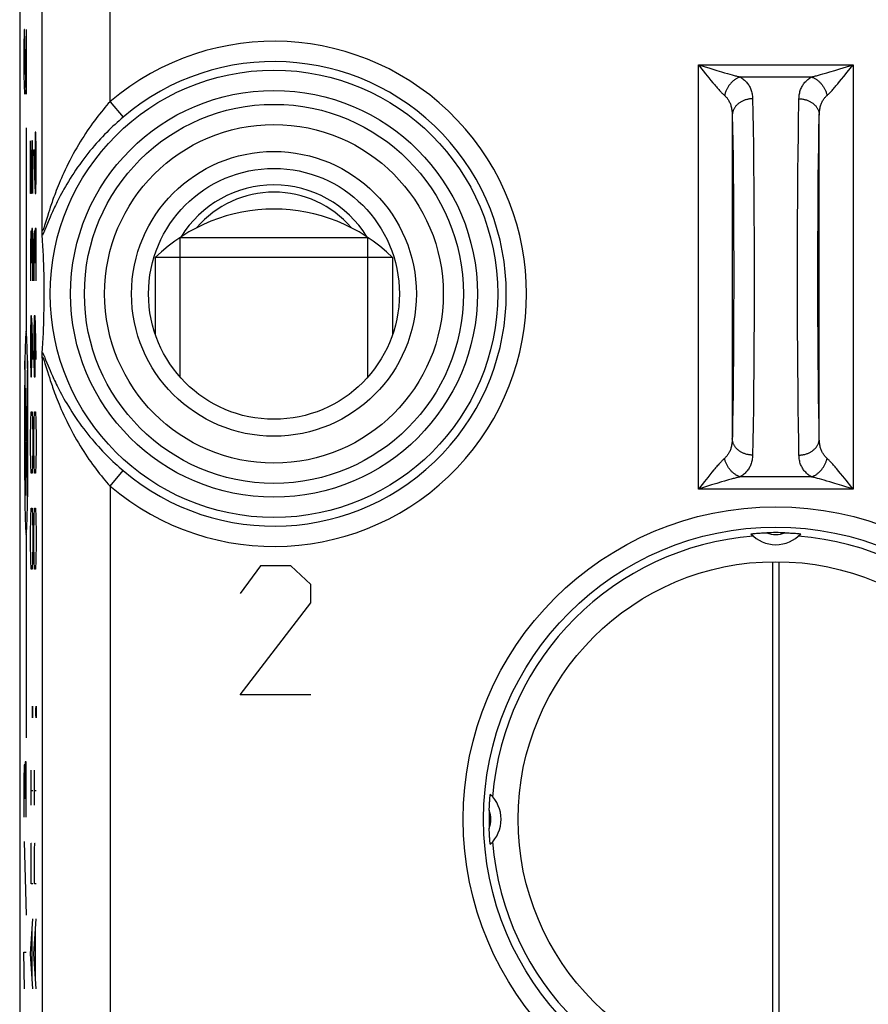
# Model space of a CAD drawing. Units: millimetres. Extents: x 129.3 to 151.6, y 80.3 to 129.3.
# Drawn here: x 129.3 to 141.8, y 88.6 to 103.1 of the extents above; entities that cross this region are included whole.
import ezdxf

# ---------------------------------------------------------------- set-up
doc = ezdxf.new("R2010")
doc.units = ezdxf.units.MM
doc.header["$LTSCALE"] = 16.335
doc.layers.get('0').update_dxf_attribs({"linetype": 'CONTINUOUS'})
doc.layers.add('ASSI', color=7, linetype='CONTINUOUS')
doc.layers.add('DRAFT', color=7, linetype='CONTINUOUS')

msp = doc.modelspace()

# ---------------------------------------------------------------- linework, layer by layer
at = {"color": 253, "linetype": 'CONTINUOUS'}
for p, q in [((129.366, 102.939), (129.361, 102.668)), ((129.371, 102.939), (129.366, 102.939)), ((129.394, 101.989), (129.371, 102.939)), ((129.394, 102.939), (129.394, 101.989)), ((129.361, 102.668), (129.361, 102.261)), ((129.361, 102.261), (129.368, 101.989)), ((129.394, 101.492), (129.394, 98.492)), ((129.528, 101.427), (129.524, 101.169)), ((129.538, 101.427), (129.528, 101.427)), ((129.543, 101.169), (129.538, 101.427)), ((129.457, 100.524), (129.457, 101.298)), ((129.476, 101.298), (129.471, 101.04)), ((129.486, 101.298), (129.476, 101.298)), ((129.49, 101.04), (129.486, 101.298)), ((129.509, 101.169), (129.517, 100.782)), ((129.524, 101.169), (129.524, 100.61)), ((129.543, 100.782), (129.543, 101.169)), ((129.471, 101.04), (129.471, 100.524)), ((129.49, 100.524), (129.49, 101.04)), ((129.517, 100.782), (129.526, 100.524)), ((129.538, 100.524), (129.543, 100.782)), ((129.471, 100.524), (129.457, 100.524)), ((129.526, 100.524), (129.538, 100.524)), ((129.462, 99.965), (129.457, 99.751)), ((129.469, 99.965), (129.462, 99.965)), ((129.471, 99.751), (129.469, 99.965)), ((129.476, 100.008), (129.471, 99.751)), ((129.488, 100.008), (129.476, 100.008)), ((129.49, 99.879), (129.488, 100.008)), ((129.514, 99.965), (129.509, 99.751)), ((129.521, 99.965), (129.514, 99.965)), ((129.524, 99.751), (129.521, 99.965)), ((129.528, 100.008), (129.524, 99.751)), ((129.54, 100.008), (129.528, 100.008)), ((129.543, 99.879), (129.54, 100.008)), ((129.49, 99.235), (129.49, 99.879)), ((129.543, 99.235), (129.543, 99.879)), ((129.457, 99.751), (129.457, 99.235)), ((129.471, 99.751), (129.471, 99.493)), ((129.509, 99.751), (129.509, 99.235)), ((129.524, 99.751), (129.524, 99.493)), ((129.462, 98.719), (129.457, 98.461)), ((129.471, 98.719), (129.462, 98.719)), ((129.481, 98.59), (129.471, 98.719)), ((129.476, 98.074), (129.476, 98.633)), ((129.514, 98.719), (129.509, 98.461)), ((129.524, 98.719), (129.514, 98.719)), ((129.533, 98.59), (129.524, 98.719)), ((129.528, 98.074), (129.528, 98.633)), ((129.457, 98.461), (129.457, 98.074)), ((129.49, 98.074), (129.481, 98.59)), ((129.509, 98.461), (129.509, 98.074)), ((129.543, 98.074), (129.533, 98.59)), ((129.413, 95.931), (129.376, 98.052)), ((129.413, 98.052), (129.376, 95.931)), ((129.457, 98.074), (129.462, 97.817)), ((129.471, 97.817), (129.476, 98.074)), ((129.509, 98.074), (129.514, 97.817)), ((129.524, 97.817), (129.528, 98.074)), ((129.462, 97.817), (129.471, 97.817)), ((129.514, 97.817), (129.524, 97.817)), ((129.462, 97.172), (129.467, 97.301)), ((129.467, 97.301), (129.481, 97.301)), ((129.481, 97.301), (129.486, 97.172)), ((129.514, 97.172), (129.519, 97.301)), ((129.519, 97.301), (129.533, 97.301)), ((129.533, 97.301), (129.538, 97.172)), ((129.457, 96.914), (129.462, 97.172)), ((129.486, 97.172), (129.49, 96.914)), ((129.509, 96.914), (129.514, 97.172)), ((129.538, 97.172), (129.543, 96.914)), ((129.457, 96.785), (129.457, 96.914)), ((129.49, 96.914), (129.49, 96.785)), ((129.509, 96.785), (129.509, 96.914)), ((129.543, 96.914), (129.543, 96.785)), ((129.462, 96.527), (129.457, 96.785)), ((129.49, 96.785), (129.486, 96.527)), ((129.514, 96.527), (129.509, 96.785)), ((129.543, 96.785), (129.538, 96.527)), ((129.467, 96.398), (129.462, 96.527)), ((129.486, 96.527), (129.481, 96.398)), ((129.519, 96.398), (129.514, 96.527)), ((129.538, 96.527), (129.533, 96.398)), ((129.481, 96.398), (129.467, 96.398)), ((129.533, 96.398), (129.519, 96.398)), ((129.462, 95.754), (129.467, 95.883)), ((129.467, 95.883), (129.481, 95.883)), ((129.481, 95.883), (129.486, 95.754)), ((129.514, 95.754), (129.519, 95.883)), ((129.519, 95.883), (129.533, 95.883)), ((129.533, 95.883), (129.538, 95.754)), ((129.457, 95.496), (129.462, 95.754)), ((129.486, 95.754), (129.49, 95.496)), ((129.509, 95.496), (129.514, 95.754)), ((129.538, 95.754), (129.543, 95.496)), ((129.394, 95.492), (129.394, 92.492)), ((129.457, 95.367), (129.457, 95.496)), ((129.49, 95.496), (129.49, 95.367)), ((129.509, 95.367), (129.509, 95.496)), ((129.543, 95.496), (129.543, 95.367)), ((129.462, 95.109), (129.457, 95.367)), ((129.49, 95.367), (129.486, 95.109)), ((129.514, 95.109), (129.509, 95.367)), ((129.543, 95.367), (129.538, 95.109)), ((129.467, 94.98), (129.462, 95.109)), ((129.481, 94.98), (129.467, 94.98)), ((129.486, 95.109), (129.481, 94.98)), ((129.519, 94.98), (129.514, 95.109)), ((129.533, 94.98), (129.519, 94.98)), ((129.538, 95.109), (129.533, 94.98)), ((132.847, 95.029), (132.548, 94.621)), ((133.295, 95.029), (132.847, 95.029)), ((133.593, 94.757), (133.295, 95.029)), ((133.593, 94.486), (133.593, 94.757)), ((132.548, 93.129), (133.593, 94.486)), ((133.593, 93.129), (132.548, 93.129)), ((129.485, 92.917), (129.486, 92.96)), ((129.486, 92.96), (129.487, 92.96)), ((129.487, 92.96), (129.489, 92.917)), ((129.537, 92.917), (129.539, 92.96)), ((129.539, 92.96), (129.541, 92.917)), ((129.539, 92.96), (129.539, 92.96)), ((129.485, 92.831), (129.485, 92.917)), ((129.486, 92.788), (129.485, 92.831)), ((129.489, 92.831), (129.487, 92.788)), ((129.489, 92.917), (129.489, 92.831)), ((129.537, 92.831), (129.537, 92.917)), ((129.539, 92.788), (129.537, 92.831)), ((129.541, 92.831), (129.539, 92.788)), ((129.541, 92.917), (129.541, 92.831)), ((129.487, 92.788), (129.486, 92.788)), ((129.539, 92.788), (129.539, 92.788)), ((129.366, 92.094), (129.361, 91.868)), ((129.373, 92.094), (129.366, 92.094)), ((129.375, 91.868), (129.373, 92.094)), ((129.38, 92.139), (129.375, 91.868)), ((129.392, 92.139), (129.38, 92.139)), ((129.394, 92.004), (129.392, 92.139)), ((129.394, 91.325), (129.394, 92.004)), ((129.467, 91.499), (129.467, 92.015)), ((129.519, 91.499), (129.519, 92.015)), ((129.361, 91.868), (129.361, 91.325)), ((129.375, 91.868), (129.375, 91.596)), ((129.49, 91.714), (129.457, 91.714)), ((129.543, 91.714), (129.509, 91.714)), ((129.364, 90.963), (129.393, 89.877)), ((129.467, 90.854), (129.469, 90.94)), ((129.469, 90.94), (129.474, 90.94)), ((129.519, 90.854), (129.521, 90.94)), ((129.521, 90.94), (129.526, 90.94)), ((129.467, 90.339), (129.467, 90.854)), ((129.519, 90.339), (129.519, 90.854)), ((129.49, 90.339), (129.467, 90.339)), ((129.543, 90.339), (129.519, 90.339)), ((129.457, 89.307), (129.49, 89.823)), ((129.509, 89.307), (129.543, 89.823)), ((129.481, 88.964), (129.481, 89.651)), ((129.533, 88.964), (129.533, 89.651)), ((129.361, 89.334), (129.394, 89.334)), ((129.371, 88.792), (129.361, 89.334)), ((129.49, 88.792), (129.457, 89.307)), ((129.543, 88.792), (129.509, 89.307))]:
    msp.add_line(p, q, dxfattribs=at)
at = {"color": 7, "linetype": 'CONTINUOUS'}
for p, q in [((131.666, 97.812), (131.666, 99.875)), ((131.666, 99.875), (134.43, 99.875)), ((134.43, 97.812), (134.43, 99.875)), ((131.298, 99.577), (131.298, 98.443)), ((134.798, 99.577), (131.298, 99.577)), ((134.798, 99.577), (134.798, 98.443))]:
    msp.add_line(p, q, dxfattribs=at)
at = {"color": 253, "linetype": 'CONTINUOUS'}
for points in [[(129.394, 98.492), (129.389, 98.463), (129.384, 98.378), (129.38, 98.241), (129.376, 98.052), (129.373, 97.826), (129.37, 97.568), (129.369, 97.288), (129.368, 96.992), (129.369, 96.7), (129.37, 96.42), (129.372, 96.162), (129.376, 95.931), (129.38, 95.745), (129.384, 95.607), (129.389, 95.521), (129.394, 95.492)], [(129.394, 95.492), (129.399, 95.52), (129.404, 95.605), (129.409, 95.742), (129.413, 95.931), (129.416, 96.157), (129.418, 96.415), (129.42, 96.695), (129.42, 96.992), (129.42, 97.283), (129.418, 97.563), (129.416, 97.822), (129.413, 98.052), (129.409, 98.238), (129.404, 98.376), (129.399, 98.462), (129.394, 98.492)]]:
    msp.add_lwpolyline(points, dxfattribs=at)
at = {"color": 7, "linetype": 'CONTINUOUS'}
msp.add_circle((133.048, 99.042), 1.85, dxfattribs=at)
msp.add_arc((133.048, 97.792), 2.5, 45.573, 134.427, dxfattribs=at)
at = {"layer": 'ASSI', "color": 7, "linetype": 'CONTINUOUS'}
for p, q in [((129.298, 122.463), (129.298, 87.12)), ((129.631, 99.961), (129.63, 99.988)), ((129.631, 99.943), (129.631, 99.961)), ((129.632, 99.932), (129.631, 99.943)), ((129.632, 99.923), (129.632, 99.932)), ((129.632, 99.915), (129.632, 99.923)), ((129.632, 99.911), (129.632, 99.915)), ((129.637, 99.827), (129.632, 99.911)), ((129.641, 99.75), (129.637, 99.827)), ((129.645, 99.676), (129.641, 99.75)), ((129.648, 99.606), (129.645, 99.676)), ((129.651, 99.539), (129.648, 99.606)), ((129.653, 99.475), (129.651, 99.539)), ((129.655, 99.399), (129.653, 99.475)), ((129.657, 99.328), (129.655, 99.399)), ((129.658, 99.262), (129.657, 99.328)), ((129.659, 99.202), (129.658, 99.262)), ((129.659, 99.137), (129.659, 99.202)), ((129.66, 99.07), (129.659, 99.137)), ((129.66, 99.005), (129.66, 99.07)), ((129.659, 98.938), (129.66, 99.005)), ((129.659, 98.872), (129.659, 98.938)), ((129.656, 98.743), (129.658, 98.81)), ((129.658, 98.81), (129.659, 98.872)), ((129.652, 98.594), (129.655, 98.671)), ((129.655, 98.671), (129.656, 98.743)), ((129.644, 98.391), (129.647, 98.462)), ((129.647, 98.462), (129.65, 98.53)), ((129.65, 98.53), (129.652, 98.594)), ((129.636, 98.237), (129.641, 98.316)), ((129.641, 98.316), (129.644, 98.391)), ((129.632, 98.172), (129.636, 98.237)), ((129.63, 98.095), (129.631, 98.122)), ((129.631, 98.14), (129.632, 98.151)), ((129.631, 98.122), (129.631, 98.14)), ((129.632, 98.151), (129.632, 98.16)), ((140.086, 95.504), (140.09, 95.504)), ((140.09, 95.504), (140.094, 95.504)), ((140.094, 95.504), (140.103, 95.505)), ((140.103, 95.505), (140.114, 95.506)), ((140.114, 95.506), (140.128, 95.507)), ((140.128, 95.507), (140.144, 95.509)), ((140.144, 95.509), (140.163, 95.51)), ((140.163, 95.51), (140.185, 95.512)), ((140.185, 95.512), (140.202, 95.513)), ((140.202, 95.513), (140.22, 95.514)), ((140.22, 95.514), (140.24, 95.515)), ((140.24, 95.515), (140.261, 95.516)), ((140.261, 95.516), (140.282, 95.517)), ((140.581, 95.518), (140.604, 95.517)), ((140.604, 95.517), (140.625, 95.516)), ((140.625, 95.516), (140.646, 95.515)), ((140.646, 95.515), (140.666, 95.514)), ((140.666, 95.514), (140.685, 95.513)), ((140.685, 95.513), (140.703, 95.512)), ((140.703, 95.512), (140.719, 95.511)), ((140.719, 95.511), (140.74, 95.51)), ((140.74, 95.51), (140.758, 95.508)), ((140.758, 95.508), (140.773, 95.507)), ((140.773, 95.507), (140.786, 95.506)), ((140.786, 95.506), (140.796, 95.505)), ((140.796, 95.505), (140.802, 95.504)), ((140.802, 95.504), (140.807, 95.504)), ((136.234, 91.629), (136.235, 91.64)), ((136.235, 91.645), (136.236, 91.65)), ((136.235, 91.64), (136.235, 91.645)), ((136.224, 91.469), (136.225, 91.49)), ((136.225, 91.49), (136.226, 91.51)), ((136.226, 91.51), (136.227, 91.529)), ((136.227, 91.529), (136.228, 91.546)), ((136.228, 91.546), (136.229, 91.562)), ((136.229, 91.562), (136.23, 91.584)), ((136.23, 91.584), (136.232, 91.601)), ((136.232, 91.601), (136.233, 91.617)), ((136.233, 91.617), (136.234, 91.629)), ((136.222, 91.425), (136.223, 91.447)), ((136.223, 91.447), (136.224, 91.469)), ((136.224, 91.104), (136.223, 91.125)), ((136.225, 91.083), (136.224, 91.104)), ((136.226, 91.064), (136.225, 91.083)), ((136.227, 91.045), (136.226, 91.064)), ((136.228, 91.029), (136.227, 91.045)), ((136.229, 91.013), (136.228, 91.029)), ((136.231, 90.993), (136.229, 91.013)), ((136.232, 90.976), (136.231, 90.993)), ((136.233, 90.962), (136.232, 90.976)), ((136.234, 90.95), (136.233, 90.962)), ((136.235, 90.941), (136.234, 90.95)), ((136.236, 90.935), (136.235, 90.941)), ((136.236, 90.931), (136.236, 90.935))]:
    msp.add_line(p, q, dxfattribs=at)
at = {"layer": 'ASSI', "color": 253, "linetype": 'CONTINUOUS'}
for p, q in [((129.63, 99.988), (129.63, 109.595)), ((130.63, 101.875), (130.63, 107.708)), ((139.307, 102.422), (141.59, 102.422)), ((139.307, 102.422), (139.476, 102.369)), ((139.307, 96.161), (139.307, 102.422)), ((141.394, 102.361), (141.59, 102.422)), ((141.501, 102.311), (141.59, 102.422)), ((141.59, 102.422), (141.59, 96.161)), ((139.412, 102.289), (139.461, 102.228)), ((139.476, 102.369), (139.579, 102.337)), ((139.579, 102.337), (139.65, 102.315)), ((139.65, 102.315), (139.693, 102.302)), ((139.693, 102.302), (139.734, 102.291)), ((139.734, 102.291), (139.771, 102.28)), ((139.771, 102.28), (139.804, 102.271)), ((139.804, 102.271), (139.835, 102.262)), ((139.923, 102.241), (140.973, 102.241)), ((141.109, 102.275), (141.144, 102.285)), ((141.203, 102.302), (141.246, 102.315)), ((141.246, 102.315), (141.317, 102.337)), ((141.317, 102.337), (141.394, 102.361)), ((141.419, 102.209), (141.451, 102.248)), ((141.451, 102.248), (141.501, 102.311)), ((139.461, 102.228), (139.492, 102.19)), ((139.492, 102.19), (139.521, 102.155)), ((139.521, 102.155), (139.548, 102.123)), ((141.389, 102.172), (141.419, 102.209)), ((130.63, 101.875), (130.824, 101.648)), ((140.107, 101.919), (140.111, 101.712)), ((140.784, 101.623), (140.788, 101.84)), ((140.788, 101.84), (140.79, 101.919)), ((139.807, 101.677), (139.811, 101.489)), ((139.807, 101.677), (139.807, 96.907)), ((140.111, 101.712), (140.115, 101.481)), ((141.09, 96.907), (141.09, 101.677)), ((140.781, 101.382), (140.784, 101.623)), ((139.811, 101.489), (139.815, 101.279)), ((140.115, 101.481), (140.118, 101.227)), ((140.777, 101.12), (140.781, 101.382)), ((141.081, 101.234), (141.085, 101.449)), ((139.815, 101.279), (139.818, 101.048)), ((140.118, 101.227), (140.121, 100.953)), ((141.078, 101), (141.081, 101.234)), ((140.775, 100.839), (140.777, 101.12)), ((139.818, 101.048), (139.821, 100.8)), ((140.121, 100.953), (140.124, 100.602)), ((141.075, 100.748), (141.078, 101)), ((139.821, 100.8), (139.823, 100.536)), ((140.772, 100.481), (140.775, 100.839)), ((141.073, 100.481), (141.075, 100.748)), ((139.823, 100.536), (139.826, 100.202)), ((140.124, 100.602), (140.126, 100.232)), ((140.77, 100.105), (140.772, 100.481)), ((141.071, 100.145), (141.073, 100.481)), ((129.723, 100.238), (129.707, 100.185)), ((129.736, 100.278), (129.723, 100.238)), ((129.75, 100.321), (129.736, 100.278)), ((139.826, 100.202), (139.827, 99.856)), ((140.126, 100.232), (140.127, 99.848)), ((129.67, 100.067), (129.664, 100.048)), ((129.707, 100.185), (129.67, 100.067)), ((129.719, 100.105), (129.673, 99.994)), ((129.732, 100.137), (129.719, 100.105)), ((129.747, 100.172), (129.732, 100.137)), ((140.769, 99.718), (140.77, 100.105)), ((141.069, 99.797), (141.071, 100.145)), ((139.827, 99.856), (139.828, 99.501)), ((140.127, 99.848), (140.128, 99.456)), ((141.069, 99.441), (141.069, 99.797)), ((140.769, 99.325), (140.769, 99.718)), ((139.828, 99.501), (139.828, 99.142)), ((140.128, 99.456), (140.128, 99.061)), ((141.069, 99.083), (141.069, 99.441)), ((140.769, 98.93), (140.769, 99.325)), ((139.828, 99.142), (139.827, 98.786)), ((140.128, 99.061), (140.127, 98.67)), ((141.069, 98.728), (141.069, 99.083)), ((140.77, 98.542), (140.769, 98.93)), ((139.827, 98.786), (139.826, 98.438)), ((140.127, 98.67), (140.125, 98.288)), ((141.071, 98.381), (141.069, 98.728)), ((140.772, 98.164), (140.77, 98.542)), ((139.826, 98.438), (139.824, 98.102)), ((141.073, 98.047), (141.071, 98.381)), ((140.125, 98.288), (140.123, 97.921)), ((129.63, 98.095), (129.63, 87.257)), ((129.659, 98.052), (129.664, 98.035)), ((129.662, 98.116), (129.669, 98.099)), ((129.664, 98.035), (129.67, 98.016)), ((129.669, 98.099), (129.681, 98.069)), ((129.681, 98.069), (129.719, 97.979)), ((139.824, 98.102), (139.821, 97.835)), ((140.773, 97.981), (140.772, 98.164)), ((141.076, 97.784), (141.073, 98.047)), ((129.67, 98.016), (129.707, 97.898)), ((129.707, 97.898), (129.723, 97.846)), ((129.719, 97.979), (129.732, 97.947)), ((129.732, 97.947), (129.747, 97.912)), ((129.747, 97.912), (129.764, 97.873)), ((140.123, 97.921), (140.121, 97.63)), ((140.776, 97.63), (140.773, 97.981)), ((129.723, 97.846), (129.736, 97.806)), ((129.736, 97.806), (129.75, 97.763)), ((129.75, 97.763), (129.766, 97.716)), ((139.821, 97.835), (139.819, 97.583)), ((141.079, 97.535), (141.076, 97.784)), ((140.121, 97.63), (140.118, 97.356)), ((140.779, 97.356), (140.776, 97.63)), ((139.819, 97.583), (139.815, 97.349)), ((141.082, 97.304), (141.079, 97.535)), ((139.815, 97.349), (139.812, 97.135)), ((140.118, 97.356), (140.115, 97.102)), ((140.782, 97.102), (140.779, 97.356)), ((141.086, 97.094), (141.082, 97.304)), ((140.115, 97.102), (140.111, 96.871)), ((140.786, 96.871), (140.782, 97.102)), ((141.09, 96.907), (141.086, 97.094)), ((140.111, 96.871), (140.107, 96.664)), ((140.79, 96.664), (140.786, 96.871)), ((130.63, 96.208), (130.824, 96.436)), ((141.375, 96.428), (141.348, 96.461)), ((141.404, 96.393), (141.375, 96.428)), ((139.445, 96.335), (139.395, 96.272)), ((139.477, 96.374), (139.445, 96.335)), ((139.507, 96.411), (139.477, 96.374)), ((139.693, 96.281), (139.65, 96.268)), ((139.788, 96.308), (139.753, 96.298)), ((140.973, 96.343), (139.923, 96.343)), ((141.092, 96.313), (141.061, 96.321)), ((141.126, 96.303), (141.092, 96.313)), ((141.163, 96.293), (141.126, 96.303)), ((141.203, 96.281), (141.163, 96.293)), ((141.246, 96.268), (141.203, 96.281)), ((141.435, 96.355), (141.404, 96.393)), ((141.484, 96.294), (141.435, 96.355)), ((130.63, 96.208), (130.63, 87.257)), ((139.395, 96.272), (139.307, 96.161)), ((139.502, 96.223), (139.307, 96.161)), ((141.59, 96.161), (139.307, 96.161)), ((139.579, 96.246), (139.502, 96.223)), ((139.65, 96.268), (139.579, 96.246)), ((141.317, 96.246), (141.246, 96.268)), ((141.421, 96.214), (141.317, 96.246)), ((141.59, 96.161), (141.421, 96.214)), ((140.398, 95.092), (140.398, 87.492)), ((140.498, 87.492), (140.498, 95.092))]:
    msp.add_line(p, q, dxfattribs=at)
for points in [[(139.307, 102.422), (139.325, 102.4), (139.412, 102.289)], [(139.923, 102.241), (139.915, 102.238), (139.906, 102.234), (139.897, 102.231), (139.889, 102.227), (139.88, 102.223), (139.872, 102.218), (139.863, 102.213), (139.855, 102.208), (139.847, 102.202), (139.838, 102.196), (139.83, 102.19), (139.822, 102.184), (139.815, 102.177), (139.807, 102.17), (139.8, 102.163), (139.792, 102.155), (139.785, 102.147), (139.778, 102.139), (139.771, 102.131), (139.765, 102.123), (139.758, 102.114), (139.752, 102.105), (139.746, 102.096), (139.74, 102.087), (139.735, 102.078), (139.73, 102.068), (139.725, 102.059), (139.72, 102.049), (139.715, 102.039), (139.711, 102.029), (139.707, 102.019), (139.704, 102.009), (139.7, 101.999), (139.697, 101.989), (139.695, 101.979), (139.692, 101.968)], [(139.835, 102.262), (139.85, 102.259), (139.863, 102.255), (139.876, 102.252), (139.889, 102.249), (139.901, 102.246), (139.912, 102.243), (139.923, 102.241)], [(139.923, 102.241), (139.936, 102.232), (139.949, 102.223), (139.962, 102.214), (139.974, 102.205), (139.986, 102.195), (139.997, 102.184), (140.008, 102.173), (140.018, 102.162), (140.028, 102.151), (140.037, 102.138), (140.046, 102.126), (140.054, 102.113), (140.062, 102.1), (140.069, 102.086), (140.076, 102.071), (140.082, 102.057), (140.087, 102.041), (140.092, 102.025), (140.096, 102.009), (140.1, 101.992), (140.102, 101.975), (140.105, 101.957), (140.106, 101.938), (140.107, 101.919)], [(140.79, 101.919), (140.791, 101.938), (140.792, 101.957), (140.794, 101.975), (140.797, 101.992), (140.801, 102.009), (140.805, 102.025), (140.81, 102.041), (140.815, 102.057), (140.821, 102.071), (140.828, 102.086), (140.835, 102.1), (140.842, 102.113), (140.851, 102.126), (140.859, 102.138), (140.869, 102.151), (140.879, 102.162), (140.889, 102.173), (140.9, 102.184), (140.911, 102.195), (140.923, 102.205), (140.935, 102.214), (140.947, 102.223), (140.96, 102.232), (140.973, 102.241)], [(140.973, 102.241), (140.984, 102.243), (140.996, 102.246), (141.008, 102.249), (141.02, 102.252), (141.033, 102.255), (141.047, 102.259), (141.061, 102.262), (141.076, 102.266), (141.109, 102.275)], [(140.973, 102.241), (140.982, 102.238), (140.991, 102.234), (140.999, 102.231), (141.008, 102.227), (141.016, 102.223), (141.025, 102.218), (141.033, 102.213), (141.042, 102.208), (141.05, 102.202), (141.058, 102.196), (141.066, 102.19), (141.074, 102.184), (141.082, 102.177), (141.09, 102.17), (141.097, 102.163), (141.104, 102.155), (141.112, 102.147), (141.118, 102.139), (141.125, 102.131), (141.132, 102.123), (141.138, 102.114), (141.144, 102.105), (141.15, 102.096), (141.156, 102.087), (141.162, 102.078), (141.167, 102.068), (141.172, 102.059), (141.177, 102.049), (141.181, 102.039), (141.185, 102.029), (141.189, 102.019), (141.193, 102.009), (141.196, 101.999), (141.199, 101.989), (141.202, 101.979), (141.204, 101.968)], [(141.144, 102.285), (141.163, 102.291), (141.203, 102.302)], [(139.548, 102.123), (139.561, 102.108), (139.574, 102.093), (139.585, 102.08), (139.597, 102.067), (139.608, 102.055), (139.618, 102.043), (139.628, 102.033), (139.637, 102.023), (139.646, 102.013), (139.655, 102.004), (139.663, 101.996), (139.671, 101.988), (139.678, 101.981), (139.685, 101.975), (139.692, 101.968)], [(141.204, 101.968), (141.211, 101.975), (141.218, 101.981), (141.226, 101.988), (141.234, 101.996), (141.242, 102.004), (141.25, 102.013), (141.259, 102.023), (141.269, 102.033), (141.279, 102.043), (141.289, 102.055), (141.3, 102.067), (141.311, 102.08), (141.323, 102.093), (141.335, 102.108), (141.348, 102.123), (141.361, 102.138), (141.389, 102.172)], [(139.692, 101.968), (139.7, 101.961), (139.708, 101.953), (139.716, 101.944), (139.724, 101.936), (139.731, 101.927), (139.738, 101.917), (139.745, 101.907), (139.751, 101.897), (139.757, 101.887), (139.763, 101.876), (139.769, 101.864), (139.774, 101.853), (139.779, 101.84), (139.783, 101.828), (139.787, 101.815), (139.791, 101.801), (139.794, 101.787), (139.797, 101.773), (139.8, 101.758), (139.802, 101.743), (139.804, 101.727), (139.805, 101.711), (139.806, 101.694), (139.807, 101.677)], [(141.09, 101.677), (141.09, 101.694), (141.091, 101.711), (141.092, 101.727), (141.094, 101.743), (141.096, 101.758), (141.099, 101.773), (141.102, 101.787), (141.105, 101.801), (141.109, 101.815), (141.113, 101.828), (141.118, 101.84), (141.123, 101.853), (141.128, 101.864), (141.133, 101.876), (141.139, 101.887), (141.145, 101.897), (141.152, 101.907), (141.158, 101.917), (141.165, 101.927), (141.173, 101.936), (141.18, 101.944), (141.188, 101.953), (141.196, 101.961), (141.204, 101.968)], [(130.63, 101.875), (130.605, 101.847), (130.58, 101.818), (130.554, 101.788), (130.529, 101.757), (130.503, 101.726), (130.477, 101.694), (130.451, 101.661), (130.425, 101.627), (130.399, 101.592), (130.373, 101.557), (130.347, 101.52), (130.32, 101.483), (130.294, 101.445), (130.268, 101.405), (130.242, 101.365), (130.216, 101.324), (130.19, 101.282), (130.164, 101.239), (130.139, 101.195), (130.113, 101.151), (130.088, 101.105), (130.063, 101.058), (130.038, 101.011), (130.014, 100.964), (129.992, 100.918), (129.97, 100.873), (129.95, 100.829), (129.931, 100.787), (129.913, 100.746), (129.896, 100.707), (129.88, 100.669), (129.865, 100.633), (129.851, 100.599), (129.838, 100.565), (129.826, 100.534), (129.815, 100.503), (129.804, 100.474), (129.794, 100.446), (129.784, 100.419), (129.775, 100.393), (129.766, 100.368), (129.75, 100.321)], [(140.107, 101.919), (140.096, 101.919), (140.085, 101.918), (140.073, 101.917), (140.062, 101.916), (140.051, 101.915), (140.04, 101.913), (140.03, 101.91), (140.019, 101.908), (140.008, 101.905), (139.998, 101.902), (139.988, 101.898), (139.977, 101.894), (139.967, 101.89), (139.958, 101.886), (139.948, 101.881), (139.939, 101.876), (139.93, 101.871), (139.921, 101.865), (139.912, 101.86), (139.904, 101.854), (139.896, 101.847), (139.888, 101.841), (139.881, 101.834), (139.873, 101.827), (139.867, 101.82), (139.86, 101.813), (139.854, 101.805), (139.848, 101.797), (139.843, 101.789), (139.838, 101.781), (139.833, 101.773), (139.828, 101.765), (139.824, 101.756), (139.821, 101.748), (139.818, 101.739), (139.815, 101.73), (139.813, 101.722), (139.811, 101.713), (139.809, 101.704), (139.808, 101.695), (139.807, 101.686), (139.807, 101.677)], [(140.79, 101.919), (140.801, 101.919), (140.812, 101.918), (140.823, 101.917), (140.834, 101.916), (140.845, 101.915), (140.856, 101.913), (140.867, 101.91), (140.878, 101.908), (140.888, 101.905), (140.899, 101.902), (140.909, 101.898), (140.919, 101.894), (140.929, 101.89), (140.939, 101.886), (140.948, 101.881), (140.958, 101.876), (140.967, 101.871), (140.976, 101.865), (140.984, 101.86), (140.993, 101.854), (141.001, 101.847), (141.009, 101.841), (141.016, 101.834), (141.023, 101.827), (141.03, 101.82), (141.037, 101.813), (141.043, 101.805), (141.048, 101.797), (141.054, 101.789), (141.059, 101.781), (141.064, 101.773), (141.068, 101.765), (141.072, 101.756), (141.076, 101.748), (141.079, 101.739), (141.082, 101.73), (141.084, 101.722), (141.086, 101.713), (141.087, 101.704), (141.089, 101.695), (141.089, 101.686), (141.09, 101.677)], [(141.085, 101.449), (141.089, 101.641), (141.09, 101.677)], [(130.824, 101.648), (130.794, 101.622), (130.765, 101.596), (130.734, 101.569), (130.704, 101.541), (130.674, 101.513), (130.643, 101.484), (130.613, 101.454), (130.582, 101.423), (130.551, 101.392), (130.52, 101.359), (130.489, 101.326), (130.458, 101.293), (130.427, 101.258), (130.396, 101.223), (130.366, 101.186), (130.335, 101.149), (130.304, 101.111), (130.273, 101.073), (130.243, 101.033), (130.213, 100.993), (130.183, 100.952), (130.153, 100.909), (130.123, 100.866), (130.095, 100.824), (130.068, 100.782), (130.042, 100.741), (130.017, 100.701), (129.994, 100.662), (129.972, 100.624), (129.951, 100.588), (129.932, 100.554), (129.914, 100.52), (129.897, 100.488), (129.881, 100.458), (129.866, 100.428), (129.852, 100.4), (129.839, 100.373), (129.826, 100.347), (129.814, 100.322), (129.803, 100.298), (129.793, 100.275), (129.782, 100.253), (129.773, 100.232), (129.764, 100.211), (129.747, 100.172)], [(129.664, 100.048), (129.659, 100.032), (129.657, 100.024), (129.654, 100.018), (129.652, 100.012), (129.65, 100.006), (129.648, 100.001), (129.647, 99.997), (129.645, 99.993), (129.644, 99.99), (129.642, 99.987), (129.641, 99.984), (129.64, 99.982), (129.639, 99.98), (129.638, 99.978), (129.637, 99.977), (129.636, 99.976), (129.635, 99.975), (129.635, 99.975), (129.634, 99.975), (129.633, 99.975), (129.633, 99.976), (129.632, 99.976), (129.632, 99.978), (129.631, 99.979), (129.631, 99.981), (129.631, 99.983), (129.63, 99.986), (129.63, 99.988)], [(129.673, 99.994), (129.666, 99.976), (129.662, 99.967), (129.659, 99.96), (129.656, 99.953), (129.653, 99.946), (129.65, 99.94), (129.648, 99.935), (129.645, 99.93), (129.643, 99.926), (129.641, 99.922), (129.639, 99.918), (129.637, 99.915), (129.636, 99.912), (129.634, 99.91), (129.633, 99.908)], [(129.633, 98.175), (129.634, 98.173), (129.636, 98.171), (129.637, 98.168), (129.639, 98.165), (129.641, 98.161), (129.643, 98.158), (129.645, 98.153), (129.647, 98.148), (129.65, 98.143), (129.653, 98.137), (129.656, 98.131), (129.659, 98.124), (129.662, 98.116)], [(129.63, 98.095), (129.63, 98.098), (129.631, 98.1), (129.631, 98.102), (129.631, 98.104), (129.632, 98.106), (129.632, 98.107), (129.633, 98.108), (129.633, 98.108), (129.634, 98.108), (129.635, 98.108), (129.635, 98.108), (129.636, 98.107), (129.637, 98.106), (129.638, 98.105), (129.639, 98.104), (129.64, 98.102), (129.641, 98.099), (129.642, 98.097), (129.644, 98.094), (129.645, 98.09), (129.647, 98.086), (129.648, 98.082), (129.65, 98.077), (129.652, 98.071), (129.654, 98.065), (129.657, 98.059), (129.659, 98.052)], [(129.764, 97.873), (129.773, 97.853), (129.782, 97.831), (129.792, 97.809), (129.803, 97.786), (129.814, 97.762), (129.826, 97.737), (129.838, 97.711), (129.851, 97.684), (129.865, 97.656), (129.88, 97.627), (129.896, 97.596), (129.913, 97.564), (129.931, 97.531), (129.95, 97.496), (129.971, 97.46), (129.993, 97.423), (130.016, 97.384), (130.041, 97.344), (130.067, 97.303), (130.094, 97.261), (130.122, 97.218), (130.152, 97.175), (130.182, 97.133), (130.212, 97.092), (130.242, 97.051), (130.272, 97.012), (130.303, 96.973), (130.334, 96.935), (130.365, 96.898), (130.396, 96.861), (130.427, 96.826), (130.458, 96.791), (130.489, 96.757), (130.52, 96.724), (130.551, 96.692), (130.582, 96.66), (130.612, 96.63), (130.643, 96.6), (130.674, 96.571), (130.704, 96.542), (130.734, 96.515), (130.764, 96.488), (130.794, 96.461), (130.824, 96.436)], [(129.766, 97.716), (129.775, 97.691), (129.784, 97.665), (129.793, 97.638), (129.804, 97.61), (129.814, 97.581), (129.826, 97.55), (129.838, 97.519), (129.851, 97.486), (129.865, 97.451), (129.88, 97.415), (129.895, 97.377), (129.912, 97.338), (129.93, 97.297), (129.949, 97.255), (129.97, 97.211), (129.991, 97.166), (130.014, 97.12), (130.037, 97.074), (130.062, 97.026), (130.087, 96.979), (130.113, 96.934), (130.138, 96.889), (130.164, 96.845), (130.189, 96.802), (130.215, 96.76), (130.242, 96.719), (130.268, 96.679), (130.294, 96.639), (130.32, 96.601), (130.346, 96.563), (130.373, 96.527), (130.399, 96.491), (130.425, 96.456), (130.451, 96.422), (130.477, 96.389), (130.503, 96.357), (130.528, 96.326), (130.554, 96.295), (130.58, 96.266), (130.605, 96.237), (130.63, 96.208)], [(139.812, 97.135), (139.808, 96.942), (139.807, 96.907)], [(139.807, 96.907), (139.806, 96.889), (139.805, 96.872), (139.804, 96.856), (139.802, 96.84), (139.8, 96.825), (139.797, 96.81), (139.794, 96.796), (139.791, 96.782), (139.787, 96.768), (139.783, 96.755), (139.779, 96.743), (139.774, 96.731), (139.769, 96.719), (139.763, 96.708), (139.757, 96.697), (139.751, 96.686), (139.745, 96.676), (139.738, 96.666), (139.731, 96.657), (139.724, 96.648), (139.716, 96.639), (139.708, 96.631), (139.7, 96.622), (139.692, 96.615)], [(140.107, 96.664), (140.096, 96.664), (140.085, 96.665), (140.073, 96.666), (140.062, 96.667), (140.051, 96.669), (140.04, 96.671), (140.03, 96.673), (140.019, 96.675), (140.008, 96.678), (139.998, 96.681), (139.988, 96.685), (139.977, 96.689), (139.967, 96.693), (139.958, 96.697), (139.948, 96.702), (139.939, 96.707), (139.93, 96.712), (139.921, 96.718), (139.912, 96.724), (139.904, 96.73), (139.896, 96.736), (139.888, 96.742), (139.881, 96.749), (139.873, 96.756), (139.867, 96.763), (139.86, 96.771), (139.854, 96.778), (139.848, 96.786), (139.843, 96.794), (139.838, 96.802), (139.833, 96.81), (139.828, 96.818), (139.824, 96.827), (139.821, 96.835), (139.818, 96.844), (139.815, 96.853), (139.813, 96.862), (139.811, 96.871), (139.809, 96.88), (139.808, 96.889), (139.807, 96.898), (139.807, 96.907)], [(140.79, 96.664), (140.801, 96.664), (140.812, 96.665), (140.823, 96.666), (140.834, 96.667), (140.845, 96.669), (140.856, 96.671), (140.867, 96.673), (140.878, 96.675), (140.888, 96.678), (140.899, 96.681), (140.909, 96.685), (140.919, 96.689), (140.929, 96.693), (140.939, 96.697), (140.948, 96.702), (140.958, 96.707), (140.967, 96.712), (140.976, 96.718), (140.984, 96.724), (140.993, 96.73), (141.001, 96.736), (141.009, 96.742), (141.016, 96.749), (141.023, 96.756), (141.03, 96.763), (141.037, 96.771), (141.043, 96.778), (141.048, 96.786), (141.054, 96.794), (141.059, 96.802), (141.064, 96.81), (141.068, 96.818), (141.072, 96.827), (141.076, 96.835), (141.079, 96.844), (141.082, 96.853), (141.084, 96.862), (141.086, 96.871), (141.087, 96.88), (141.089, 96.889), (141.089, 96.898), (141.09, 96.907)], [(141.204, 96.615), (141.196, 96.622), (141.188, 96.631), (141.18, 96.639), (141.173, 96.648), (141.165, 96.657), (141.158, 96.666), (141.152, 96.676), (141.145, 96.686), (141.139, 96.697), (141.133, 96.708), (141.128, 96.719), (141.123, 96.731), (141.118, 96.743), (141.113, 96.755), (141.109, 96.768), (141.105, 96.782), (141.102, 96.796), (141.099, 96.81), (141.096, 96.825), (141.094, 96.84), (141.092, 96.856), (141.091, 96.872), (141.09, 96.889), (141.09, 96.907)], [(139.692, 96.615), (139.685, 96.609), (139.678, 96.602), (139.671, 96.595), (139.663, 96.587), (139.655, 96.579), (139.646, 96.57), (139.637, 96.561), (139.628, 96.551), (139.618, 96.54), (139.608, 96.528), (139.597, 96.516), (139.585, 96.504), (139.574, 96.49), (139.561, 96.476), (139.548, 96.461), (139.535, 96.445), (139.507, 96.411)], [(139.923, 96.343), (139.915, 96.345), (139.906, 96.349), (139.897, 96.352), (139.889, 96.356), (139.88, 96.361), (139.872, 96.365), (139.863, 96.37), (139.855, 96.375), (139.847, 96.381), (139.838, 96.387), (139.83, 96.393), (139.822, 96.4), (139.815, 96.406), (139.807, 96.413), (139.8, 96.421), (139.792, 96.428), (139.785, 96.436), (139.778, 96.444), (139.771, 96.452), (139.765, 96.461), (139.758, 96.469), (139.752, 96.478), (139.746, 96.487), (139.74, 96.496), (139.735, 96.506), (139.73, 96.515), (139.725, 96.525), (139.72, 96.534), (139.715, 96.544), (139.711, 96.554), (139.707, 96.564), (139.704, 96.574), (139.7, 96.584), (139.697, 96.594), (139.695, 96.605), (139.692, 96.615)], [(140.107, 96.664), (140.106, 96.645), (140.105, 96.626), (140.102, 96.609), (140.1, 96.591), (140.096, 96.574), (140.092, 96.558), (140.087, 96.542), (140.082, 96.527), (140.076, 96.512), (140.069, 96.497), (140.062, 96.484), (140.054, 96.47), (140.046, 96.457), (140.037, 96.445), (140.028, 96.433), (140.018, 96.421), (140.008, 96.41), (139.997, 96.399), (139.986, 96.389), (139.974, 96.379), (139.962, 96.369), (139.949, 96.36), (139.936, 96.351), (139.923, 96.343)], [(140.973, 96.343), (140.96, 96.351), (140.947, 96.36), (140.935, 96.369), (140.923, 96.379), (140.911, 96.389), (140.9, 96.399), (140.889, 96.41), (140.879, 96.421), (140.869, 96.433), (140.859, 96.445), (140.851, 96.457), (140.842, 96.47), (140.835, 96.484), (140.828, 96.497), (140.821, 96.512), (140.815, 96.527), (140.81, 96.542), (140.805, 96.558), (140.801, 96.574), (140.797, 96.591), (140.794, 96.609), (140.792, 96.626), (140.791, 96.645), (140.79, 96.664)], [(140.973, 96.343), (140.982, 96.345), (140.991, 96.349), (140.999, 96.352), (141.008, 96.356), (141.016, 96.361), (141.025, 96.365), (141.033, 96.37), (141.042, 96.375), (141.05, 96.381), (141.058, 96.387), (141.066, 96.393), (141.074, 96.4), (141.082, 96.406), (141.09, 96.413), (141.097, 96.421), (141.104, 96.428), (141.112, 96.436), (141.118, 96.444), (141.125, 96.452), (141.132, 96.461), (141.138, 96.469), (141.144, 96.478), (141.15, 96.487), (141.156, 96.496), (141.162, 96.506), (141.167, 96.515), (141.172, 96.525), (141.177, 96.534), (141.181, 96.544), (141.185, 96.554), (141.189, 96.564), (141.193, 96.574), (141.196, 96.584), (141.199, 96.594), (141.202, 96.605), (141.204, 96.615)], [(141.348, 96.461), (141.335, 96.476), (141.323, 96.49), (141.311, 96.504), (141.3, 96.516), (141.289, 96.528), (141.279, 96.54), (141.269, 96.551), (141.259, 96.561), (141.25, 96.57), (141.242, 96.579), (141.234, 96.587), (141.226, 96.595), (141.218, 96.602), (141.211, 96.609), (141.204, 96.615)], [(139.753, 96.298), (139.734, 96.293), (139.693, 96.281)], [(139.923, 96.343), (139.912, 96.34), (139.901, 96.337), (139.889, 96.335), (139.876, 96.332), (139.863, 96.328), (139.85, 96.325), (139.835, 96.321), (139.82, 96.317), (139.788, 96.308)], [(141.061, 96.321), (141.047, 96.325), (141.033, 96.328), (141.02, 96.332), (141.008, 96.335), (140.996, 96.337), (140.984, 96.34), (140.973, 96.343)], [(141.59, 96.161), (141.572, 96.184), (141.484, 96.294)]]:
    msp.add_lwpolyline(points, dxfattribs=at)
at = {"layer": 'ASSI', "color": 7, "linetype": 'CONTINUOUS'}
for points in [[(129.632, 98.16), (129.632, 98.168), (129.632, 98.172)], [(140.081, 95.503), (140.081, 95.503), (140.081, 95.503), (140.082, 95.503), (140.082, 95.503), (140.083, 95.503), (140.085, 95.503), (140.086, 95.504)], [(140.282, 95.517), (140.304, 95.518), (140.315, 95.518)], [(140.807, 95.504), (140.81, 95.504), (140.812, 95.503), (140.813, 95.503), (140.814, 95.503), (140.815, 95.503), (140.816, 95.503), (140.816, 95.503), (140.816, 95.503)], [(136.236, 91.65), (136.236, 91.654), (136.237, 91.655), (136.237, 91.656), (136.237, 91.658), (136.237, 91.658), (136.237, 91.659), (136.237, 91.659), (136.237, 91.659)], [(136.223, 91.125), (136.222, 91.147), (136.222, 91.158)], [(136.237, 90.924), (136.237, 90.924), (136.237, 90.924), (136.237, 90.925), (136.237, 90.926), (136.237, 90.927), (136.237, 90.928), (136.236, 90.929), (136.236, 90.931)]]:
    msp.add_lwpolyline(points, dxfattribs=at)
at = {"layer": 'ASSI', "color": 253, "linetype": 'CONTINUOUS'}
for centre, radius in [((133.048, 99.042), 3.299), ((133.048, 99.042), 3), ((133.048, 99.042), 2.795), ((133.048, 99.042), 2.497), ((140.448, 91.292), 4.61)]:
    msp.add_circle(centre, radius, dxfattribs=at)
at = {"layer": 'ASSI', "color": 7, "linetype": 'CONTINUOUS'}
for centre, radius in [((133.048, 99.042), 2.1), ((140.448, 91.292), 4.31), ((140.448, 91.292), 3.8)]:
    msp.add_circle(centre, radius, dxfattribs=at)
at = {"layer": 'ASSI', "color": 253, "linetype": 'CONTINUOUS'}
for centre, radius, start, end in [((133.048, 99.042), 3.725, 229.5188, 130.4812), ((133.048, 99.042), 3.426, 229.5188, 130.4812), ((140.448, 95.842), 0.35, 247.6292, 292.3708), ((135.898, 91.292), 0.35, 337.6292, 22.3708)]:
    msp.add_arc(centre, radius, start, end, dxfattribs=at)
at = {"layer": 'ASSI', "color": 7, "linetype": 'CONTINUOUS'}
for centre, radius, start, end in [((140.448, 91.292), 4.19, 94.5492, 175.4508), ((140.448, 95.842), 0.5, 222.6698, 317.3302), ((140.448, 91.292), 4.228, 88.1947, 91.8053), ((140.448, 91.292), 4.19, 4.5492, 85.4508), ((135.898, 91.292), 0.5, 312.6698, 47.3302), ((140.448, 91.292), 4.228, 178.1947, 181.8053), ((140.448, 91.292), 4.19, 184.5492, 265.4508), ((140.448, 91.292), 4.19, 274.5492, 355.4508)]:
    msp.add_arc(centre, radius, start, end, dxfattribs=at)
at = {"layer": 'DRAFT', "color": 7, "linetype": 'CONTINUOUS'}
for radius, start, end in [(1.608, 31.5441, 148.4559), (1.5, 40.6047, 139.3953)]:
    msp.add_arc((133.048, 99.042), radius, start, end, dxfattribs=at)

doc.saveas('drawing.dxf')
